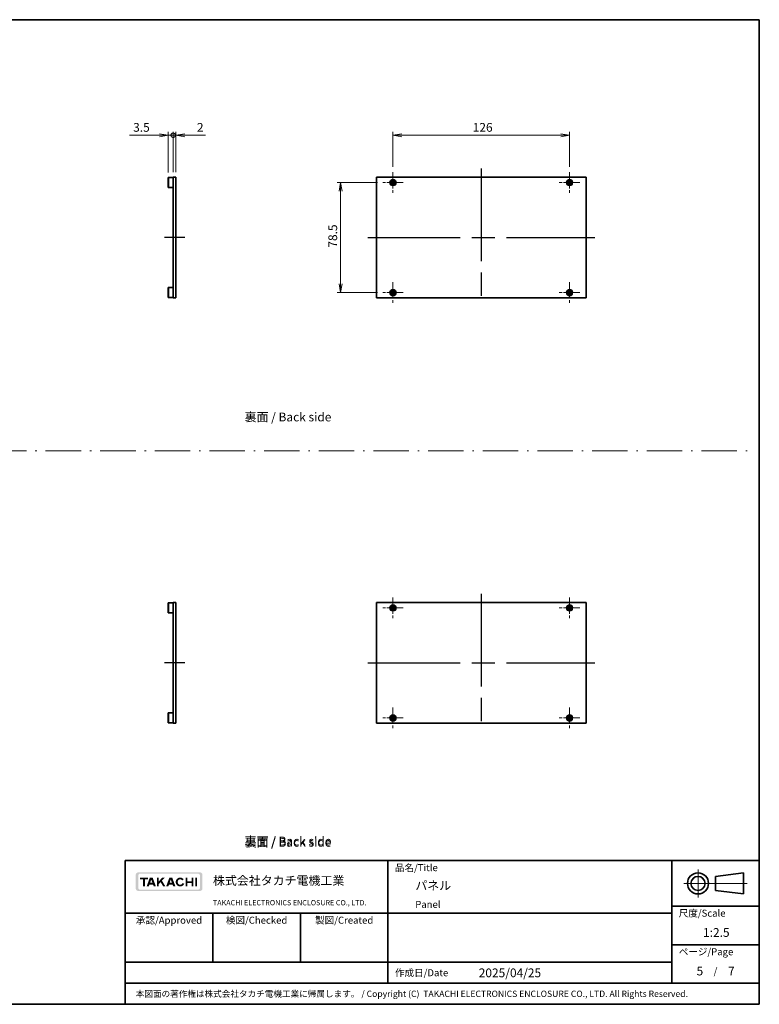
# Model space of a CAD drawing. Units: millimetres. Extents: x 80 to 9328, y 44 to 1590.
# Drawn here: x 6434 to 6962, y 44 to 747 of the extents above; entities that cross this region are included whole.
import ezdxf
from ezdxf.enums import TextEntityAlignment as Align

# ---------------------------------------------------------------- set-up
doc = ezdxf.new("R2010")
doc.units = ezdxf.units.MM
doc.header["$LTSCALE"] = 5.5
for name, pattern in [('AM_ISO08W050', [18, 12, -1.5, 3, -1.5]), ('CHAIN', [0.35429999999999995, 0.2362, -0.0295, 0.0591, -0.0295]), ('DASH_DOT', [0.37, 0.24, -0.06, 0.01, -0.06])]:
    doc.linetypes.add(name, pattern=pattern)
doc.layers.get('Defpoints').update_dxf_attribs({"lineweight": 25})
for name, color, linetype, lineweight in [('AM_7', 4, 'AM_ISO08W050', 25), ('Border (ISO)', 7, 'Continuous', 35), ('Center Mark (ISO)', 131, 'Continuous', 18), ('Dimension (ISO)', 7, 'Continuous', 18), ('Dimension (ISO) @ 1', 7, 'Continuous', 18), ('Hatch (ISO)', 1, 'Continuous', 18), ('Sketch Geometry (ISO)', 7, 'Continuous', 18), ('Symbol (ISO)', 7, 'Continuous', 18), ('Title (ISO)', 7, 'Continuous', 35), ('Visible (ISO)', 7, 'Continuous', 35)]:
    doc.layers.add(name, color=color, linetype=linetype, lineweight=lineweight)
doc.styles.add('Note Text (TK)', font='MS PGothic.ttf')
doc.styles.add('文字スタイル40', font='MS PGothic.ttf')
doc.styles.add('文字スタイル67', font='arial.ttf')
doc.dimstyles.new('Default - Method 1b (TK)', dxfattribs={"dimscale": 5.5, "dimtxt": 2.5, "dimasz": 2.5, "dimexe": 1, "dimexo": 1.499999999999999, "dimgap": 1, "dimtad": 1, "dimdsep": 46, "dimtxsty": 'Note Text (TK)', "dimblk": 'OPEN', "dimcen": 0.09, "dimdle": 5, "dimclrd": 100, "dimclre": 100, "dimclrt": 7, "dimadec": 1, "dimazin": 1, "dimtfac": 1, "dimtmove": 0, "dimatfit": 3, "dimldrblk": 'OPEN', "dimfxl": 1, "dimtolj": 1, "dimlwd": -1, "dimlwe": -1, "dimarcsym": 0})

# ---------------------------------------------------------------- blocks, each defined once
blk = doc.blocks.new('図面枠 tk図枠')
at = {"layer": 'Border (ISO)'}
for p, q in [((14.49999999999999, 289), (405.4999999999999, 289)), ((14.49999999999999, 289), (14.50000000000001, 8.000000000000007)), ((405.4999999999999, 289), (405.4999999999999, 8.000000000000007)), ((14.50000000000001, 8.000000000000007), (405.4999999999999, 8.000000000000007))]:
    blk.add_line(p, q, dxfattribs=at)
blk = doc.blocks.new('表題欄 tk表題欄')
at = {"layer": 'Hatch (ISO)'}
h = blk.add_hatch(color=256, dxfattribs=at)
edge = h.paths.add_edge_path(flags=0)
edge.add_arc((95.444849922821, 237.346881026017), 0.5958259999999996, 269.9999999999897, 360)
edge.add_line((96.040675922821, 237.3468810260171), (96.04067592282095, 240.7585970260168))
edge.add_arc((95.44484992282096, 240.7585970260169), 0.5958259999999996, 0, 90.0000000000068)
edge.add_line((95.44484992282091, 241.3544230260169), (79.00658192282103, 241.3544230260169))
edge.add_arc((79.00658192282103, 240.7585970260169), 0.5958259999999996, 90, 180)
edge.add_line((78.41075592282102, 240.7585970260168), (78.41075592282081, 237.3468810260171))
edge.add_arc((79.00658192282081, 237.3468810260168), 0.5958259999999996, 180, 270.0000000000205)
edge.add_line((79.00658192282103, 236.7510550260168), (95.44484992282091, 236.751055026017))
edge = h.paths.add_edge_path()
edge.add_line((77.70882392282107, 241.0034570260169), (77.70882392282107, 237.1020210260171))
edge.add_arc((78.41075592282097, 237.102021026017), 0.7019319999998935, 180, 270.000000000008)
edge.add_line((78.41075592282105, 236.4000890260172), (96.04067592282101, 236.4000890260172))
edge.add_arc((96.040675922821, 237.102021026017), 0.7019319999998921, 270, 360)
edge.add_line((96.7426079228209, 237.1020210260171), (96.74260792282098, 241.0034570260169))
edge.add_arc((96.04067592282107, 241.003457026017), 0.7019319999998921, 0, 90.00000000000873)
edge.add_line((96.04067592282095, 241.705389026017), (78.41075592282105, 241.7053890260169))
edge.add_arc((78.41075592282105, 241.0034570260169), 0.7019319999999984, 90.00000000000072, 180)
for points in [[(78.94128592282102, 240.1954190260171), (78.94128592282102, 239.7056990260171), (79.79013392282097, 239.7056990260171), (79.79013392282097, 237.7060090260171), (80.37779792282102, 237.7060090260171), (80.37779792282102, 239.7056990260171), (81.22664592282104, 239.7056990260171), (81.22664592282104, 240.1954190260171)], [(85.55355153134052, 237.7060090260171), (84.81294043548178, 238.9396854897348), (84.28739592282106, 238.3724785432585), (84.28739592282106, 237.7060090260171), (83.76502792282103, 237.7060090260171), (83.76502792282103, 240.1954190260171), (84.28739592282106, 240.1954190260171), (84.28739592282106, 239.1472136578642), (85.2586086041826, 240.1954190260171), (85.97643794456017, 240.1954190260171), (85.18872726044239, 239.3452627384302), (86.172817922821, 237.7060090260171)], [(91.96090243223207, 240.1954190260171), (91.96090243223207, 237.7060090260171), (92.4791894322321, 237.7060090260171), (92.4791894322321, 238.7058540260171), (93.63819343223211, 238.7058540260171), (93.63819343223211, 237.7060090260171), (94.15648043223207, 237.7060090260171), (94.15648043223207, 240.1954190260171), (93.63819343223211, 240.1954190260171), (93.63819343223211, 239.195574026017), (92.4791894322321, 239.195574026017), (92.4791894322321, 240.1954190260171)], [(94.71149643223212, 240.1954190260171), (94.71149643223212, 237.7060090260171), (95.2338644322322, 237.7060090260171), (95.2338644322322, 240.1954190260171)]]:
    blk.add_hatch(color=256, dxfattribs=at).paths.add_polyline_path(points)
h = blk.add_hatch(color=256, dxfattribs=at)
h.paths.add_polyline_path([(82.45967999495221, 238.7589070260171), (81.8218998506899, 238.7589070260171), (82.14078992282104, 239.627313026017)], flags=0)
h.paths.add_polyline_path([(82.64850318183746, 238.2447010260171), (81.63307666380464, 238.2447010260171), (81.43526189659153, 237.7060090260171), (80.81854592282102, 237.7060090260171), (81.73268992282102, 240.1954190260171), (82.54888992282102, 240.1954190260171), (83.46303392282098, 237.7060090260171), (82.84631794905052, 237.7060090260171)])
h = blk.add_hatch(color=256, dxfattribs=at)
h.paths.add_polyline_path([(87.39654585068993, 238.7589070260171), (88.03432599495216, 238.7589070260171), (87.71543592282107, 239.627313026017)], flags=0)
h.paths.add_polyline_path([(87.00990789659151, 237.7060090260171), (87.20772266380467, 238.2447010260171), (88.22314918183736, 238.2447010260171), (88.42096394905047, 237.7060090260171), (89.03767992282091, 237.7060090260171), (88.123535922821, 240.1954190260171), (87.30733592282104, 240.1954190260171), (86.39319192282105, 237.7060090260171)])
h = blk.add_hatch(color=256, dxfattribs=at)
edge = h.paths.add_edge_path()
edge.add_arc((90.39257192282079, 238.9507140260171), 1.273272000000011, 38.55054079078439, 336.5820184016556)
edge.add_line((91.56096443223191, 238.4446700260172), (91.04202846323602, 238.6694270587604))
edge.add_ellipse((90.392571922821, 238.9507140260171), major_axis=(0, -0.7998759999999119), ratio=0.8673469387756529, start_angle=128.5505407907963, end_angle=426.582018401653, ccw=False)
edge.add_line((90.96328818027123, 239.4055047731898), (91.38834540645578, 239.7442231660233))
at = {"layer": 'Title (ISO)'}
for p, q in [((74.70882392282105, 245.052739026017), (255.7088239228211, 245.052739026017)), ((74.70882392282105, 204.052739026017), (74.70882392282105, 245.052739026017)), ((149.7088239228211, 245.052739026017), (149.7088239228211, 210.052739026017)), ((230.7088239228211, 245.052739026017), (230.7088239228211, 210.052739026017)), ((255.7088239228211, 245.052739026017), (255.7088239228211, 204.052739026017)), ((243.2088239228211, 240.552739026017), (251.2088239228211, 241.552739026017)), ((243.2088239228211, 240.552739026017), (243.2088239228211, 236.552739026017)), ((251.2088239228211, 235.552739026017), (251.2088239228211, 241.552739026017)), ((243.2088239228211, 236.552739026017), (251.2088239228211, 235.552739026017)), ((230.7088239228211, 232.052739026017), (255.7088239228211, 232.052739026017)), ((74.70882392282105, 230.052739026017), (230.7088239228211, 230.0527390260171)), ((99.70882392282105, 230.052739026017), (99.70882392282108, 216.052739026017)), ((124.708823922821, 230.052739026017), (124.708823922821, 216.052739026017)), ((230.7088239228211, 221.052739026017), (255.7088239228211, 221.052739026017)), ((74.70882392282105, 216.052739026017), (230.7088239228211, 216.052739026017)), ((255.7088239228211, 210.052739026017), (74.70882392282105, 210.052739026017)), ((74.70882392282105, 204.052739026017), (255.7088239228211, 204.052739026017))]:
    blk.add_line(p, q, dxfattribs=at)
at = {"layer": 'Title (ISO)', "color": 4, "linetype": 'CHAIN', "lineweight": 18, "ltscale": 8.889559745788574}
blk.add_line((238.2088239228211, 242.5527390260171), (238.2088239228211, 234.552739026017), dxfattribs=at)
at = {"layer": 'Title (ISO)', "color": 4, "linetype": 'CHAIN', "lineweight": 18, "ltscale": 20.00163269042969}
blk.add_line((252.2088239228211, 238.552739026017), (234.2088239228211, 238.552739026017), dxfattribs=at)
at = {"layer": 'Title (ISO)'}
for radius in [3, 2]:
    blk.add_circle((238.2088239228211, 238.5527390260171), radius, dxfattribs=at)
at = {"layer": 'Title (ISO)', "color": 1, "char_height": 2.000000029802322, "line_spacing_factor": 1.5, "style": 'Note Text (TK)'}
for s, insert, attachment_point in [('\\fＭＳ Ｐゴシック|b0|i0;{\\H2.0000;品名/Title}', (151.708823922821, 243.052739026017), 4), ('\\fＭＳ Ｐゴシック|b0|i0;{\\H2.0000;尺度/Scale}', (232.7088239228211, 230.052739026017), 4), ('\\fＭＳ Ｐゴシック|b0|i0;{\\H2.0000;承認/Approved}', (87.20882392282105, 228.052739026017), 5), ('\\fＭＳ Ｐゴシック|b0|i0;{\\H2.0000;検図/Checked}', (112.208823922821, 228.0527390260171), 5), ('\\fＭＳ Ｐゴシック|b0|i0;{\\H2.0000;製図/Created}', (137.208823922821, 228.052739026017), 5), ('\\fＭＳ Ｐゴシック|b0|i0;{\\H2.0000;ページ/Page}', (232.7088239228211, 219.052739026017), 4), ('\\fＭＳ Ｐゴシック|b0|i0;{\\H2.0000;作成日/Date}', (151.708823922821, 213.052739026017), 4)]:
    blk.add_mtext(s, dxfattribs=dict(at, insert=insert, attachment_point=attachment_point))
at = {"layer": 'Title (ISO)', "color": 7, "line_spacing_factor": 1.5, "style": 'Note Text (TK)'}
for s, insert, char_height, attachment_point in [('株式会社タカチ電機工業', (99.74260792282095, 239.052739026017), 2.5, 4), ('\\fArial|b0|i0;{\\H1.4986;TAKACHI ELECTRONICS ENCLOSURE CO., LTD.}', (99.74260792282095, 233.052739026017), 1.49859994649887, 4), ('\\fＭＳ Ｐゴシック|b0|i0;{\\H2.0000;/}', (243.2088239228211, 213.5527390260171), 2.000000029802322, 5), ('\\fＭＳ Ｐゴシック|b0|i0;{\\H1.8000;本図面の著作権は株式会社タカチ電機工業に帰属します。 / Copyright (C)\xa0 TAKACHI ELECTRONICS ENCLOSURE CO., LTD. All Rights Reserved.}', (77.70882392282107, 207.052739026017), 1.800000071525573, 4)]:
    blk.add_mtext(s, dxfattribs=dict(at, insert=insert, char_height=char_height, attachment_point=attachment_point))
at = {"layer": 'Title (ISO)', "color": 7}
for tag, p, height, style in [('<品名>_001', (157.5383693773665, 236.7885344805625), 2.5, 'Note Text (TK)'), ('<Title>_001', (157.708823922821, 231.5520568828656), 2.000000029802322, '文字スタイル67'), ('<型番>_001', (157.6576875571527, 219.9930798731327), 3.000000119209289, '文字スタイル40'), ('作成日_001', (175.5895057410029, 211.7814322078352), 2.5, 'Note Text (TK)'), ('<ページ_No.>_001', (237.9488807410029, 212.302739026017), 2.5, 'Note Text (TK)'), ('<総ページ数>_001', (246.7926307410029, 212.302739026017), 2.5, 'Note Text (TK)')]:
    blk.add_attdef(tag, p, '', height=height, dxfattribs=dict(at, style=style))
at = {"layer": 'Title (ISO)', "color": 7, "style": 'Note Text (TK)'}
for tag, p in [('<尺度>', (243.2088239228211, 224.552739026017)), ('<部品サイズ>', (112.208823922821, 213.052739026017))]:
    blk.add_attdef(tag, text='', height=2.5, dxfattribs=at).set_placement(p, align=Align.MIDDLE_CENTER)
blk = doc.blocks.new('_DotSmall')
at = {"color": 0, "linetype": 'ByBlock', "const_width": 0.5}
blk.add_lwpolyline([(-0.0625, 0, 1), (0.0625, 0, 1)], format="xyb", close=True, dxfattribs=at)
blk = doc.blocks.new('_Open')
at = {"color": 0, "linetype": 'ByBlock', "lineweight": -2}
for p, q in [((-1, 0.1666666666666666), (0, 0)), ((-1, -0.1666666666666666), (0, 0)), ((0, 0), (-1, 0))]:
    blk.add_line(p, q, dxfattribs=at)
blk = doc.blocks.new('*D143')
at = {"layer": 'Defpoints', "color": 0}
for p in [(6543.925184503108, 664.0592094413664), (6540.425184503104, 633.8092094413664), (6543.925184503108, 634.0592094413664)]:
    blk.add_point(p, dxfattribs=at)
at = {"layer": 'Dimension (ISO)', "color": 100}
for p, q in [((6534.175184503104, 664.0592094413664), (6512.910979808426, 664.0592094413664)), ((6540.425184503104, 637.5592094413664), (6540.425184503104, 666.5592094413664)), ((6543.925184503108, 664.0592094413664), (6540.425184503104, 664.0592094413664)), ((6543.925184503108, 637.8092094413664), (6543.925184503108, 666.5592094413664)), ((6543.925184503108, 664.0592094413664), (6556.425184503108, 664.0592094413664))]:
    blk.add_line(p, q, dxfattribs=at)
at = {"layer": 'Dimension (ISO)', "color": 100, "xscale": 6.25, "yscale": 6.25, "zscale": 6.25}
blk.add_blockref('_Open', (6540.425184503104, 664.0592094413664), dxfattribs=at)
at = {"layer": 'Dimension (ISO)', "color": 100, "xscale": 6.25, "yscale": 6.25, "zscale": 6.25, "rotation": 180}
blk.add_blockref('_DotSmall', (6543.925184503108, 664.0592094413664), dxfattribs=at)
at = {"layer": 'Dimension (ISO)', "color": 7, "insert": (6515.410979808426, 669.6842094413664), "char_height": 6.25, "attachment_point": 4, "style": 'Note Text (TK)'}
blk.add_mtext('\\A1;3.5', dxfattribs=at)
blk = doc.blocks.new('*D144')
at = {"layer": 'Defpoints', "color": 0}
for p in [(6545.925184503106, 664.0592094413664), (6543.925184503108, 634.0592094413664), (6545.925184503106, 634.0592094413664)]:
    blk.add_point(p, dxfattribs=at)
at = {"layer": 'Dimension (ISO)', "color": 100}
for p, q in [((6543.925184503108, 664.0592094413664), (6537.675184503108, 664.0592094413664)), ((6543.925184503108, 637.8092094413664), (6543.925184503108, 666.5592094413664)), ((6543.925184503108, 664.0592094413664), (6545.925184503106, 664.0592094413664)), ((6545.925184503106, 637.8092094413664), (6545.925184503106, 666.5592094413664)), ((6552.175184503106, 664.0592094413664), (6567.047343647989, 664.0592094413664))]:
    blk.add_line(p, q, dxfattribs=at)
at = {"layer": 'Dimension (ISO)', "color": 100, "xscale": 6.25, "yscale": 6.25, "zscale": 6.25}
blk.add_blockref('_DotSmall', (6543.925184503108, 664.0592094413664), dxfattribs=at)
at = {"layer": 'Dimension (ISO)', "color": 100, "xscale": 6.25, "yscale": 6.25, "zscale": 6.25, "rotation": 180}
blk.add_blockref('_Open', (6545.925184503106, 664.0592094413664), dxfattribs=at)
at = {"layer": 'Dimension (ISO)', "color": 7, "insert": (6560.925184557079, 669.6842094413664), "char_height": 6.25, "attachment_point": 4, "style": 'Note Text (TK)'}
blk.add_mtext('\\A1;2', dxfattribs=at)
blk = doc.blocks.new('*D145')
at = {"layer": 'Defpoints', "color": 0}
for p in [(6826.826722392282, 664.0592094413664), (6700.826722392283, 637.6592094413649), (6826.826722392282, 637.6592094413649)]:
    blk.add_point(p, dxfattribs=at)
at = {"layer": 'Dimension (ISO)', "color": 100}
for p, q in [((6700.826722392283, 641.4092094413649), (6700.826722392283, 666.5592094413664)), ((6707.076722392283, 664.0592094413664), (6820.576722392281, 664.0592094413664)), ((6826.826722392282, 641.4092094413649), (6826.826722392282, 666.5592094413664))]:
    blk.add_line(p, q, dxfattribs=at)
at = {"layer": 'Dimension (ISO)', "color": 100, "xscale": 6.25, "yscale": 6.25, "zscale": 6.25, "rotation": 180}
blk.add_blockref('_Open', (6700.826722392283, 664.0592094413664), dxfattribs=at)
at = {"layer": 'Dimension (ISO)', "color": 100, "xscale": 6.25, "yscale": 6.25, "zscale": 6.25}
blk.add_blockref('_Open', (6826.826722392282, 664.0592094413664), dxfattribs=at)
at = {"layer": 'Dimension (ISO)', "color": 7, "insert": (6757.736523528646, 669.6842094413664), "char_height": 6.25, "attachment_point": 4, "style": 'Note Text (TK)'}
blk.add_mtext('\\A1;126', dxfattribs=at)
blk = doc.blocks.new('*D146')
at = {"layer": 'Defpoints', "color": 0}
for p in [(6693.476722392286, 630.3092094413666), (6663.476722392283, 551.8092094413666), (6693.476722392286, 551.8092094413666)]:
    blk.add_point(p, dxfattribs=at)
at = {"layer": 'Dimension (ISO)', "color": 100}
for p, q in [((6689.726722392285, 630.3092094413666), (6660.976722392283, 630.3092094413666)), ((6663.476722392283, 624.0592094413666), (6663.476722392283, 558.0592094413666)), ((6689.726722392285, 551.8092094413666), (6660.976722392283, 551.8092094413666))]:
    blk.add_line(p, q, dxfattribs=at)
at = {"layer": 'Dimension (ISO)', "color": 100, "xscale": 6.25, "yscale": 6.25, "zscale": 6.25}
for p, rotation in [((6663.476722392283, 630.3092094413666), 90), ((6663.476722392283, 551.8092094413666), 270)]:
    blk.add_blockref('_Open', p, dxfattribs=dict(at, rotation=rotation))
at = {"layer": 'Dimension (ISO)', "color": 7, "insert": (6657.851722392281, 583.8504026231846), "char_height": 6.25, "attachment_point": 4, "rotation": 90, "style": 'Note Text (TK)'}
blk.add_mtext('\\A1;78.5', dxfattribs=at)

msp = doc.modelspace()

# ---------------------------------------------------------------- linework, layer by layer
at = {"layer": 'AM_7'}
for p, q in [((6763.826722392282, 640.3092094413664), (6763.826722392282, 541.8092094413664)), ((6552.175184503106, 591.0592094413664), (6537.675184503108, 591.0592094413664)), ((6682.826722392282, 591.0592094413664), (6844.826722392283, 591.0592094413664)), ((6763.826722392282, 336.8434485281982), (6763.826722392282, 238.3434485281982)), ((6552.175184503106, 287.5934485281982), (6537.675184503108, 287.5934485281982)), ((6682.826722392282, 287.5934485281982), (6844.826722392283, 287.5934485281982))]:
    msp.add_line(p, q, dxfattribs=at)
at = {"layer": 'Center Mark (ISO)', "linetype": 'CHAIN', "ltscale": 6.533799648284912}
for p, q in [((6700.826722392283, 637.6592094413649), (6700.826722392283, 622.9592094413642)), ((6826.826722392282, 637.6592094413649), (6826.826722392282, 622.9592094413642)), ((6708.176722392282, 630.3092094413663), (6693.476722392282, 630.3092094413663)), ((6834.176722392282, 630.3092094413663), (6819.476722392282, 630.3092094413663)), ((6700.826722392283, 559.1592094413649), (6700.826722392283, 544.4592094413642)), ((6826.826722392282, 559.1592094413649), (6826.826722392282, 544.4592094413642)), ((6708.176722392282, 551.8092094413664), (6693.476722392282, 551.8092094413664)), ((6834.176722392282, 551.8092094413664), (6819.476722392282, 551.8092094413664)), ((6700.826722392283, 334.1934485281968), (6700.826722392283, 319.493448528196)), ((6826.826722392282, 334.1934485281968), (6826.826722392282, 319.493448528196)), ((6708.176722392282, 326.8434485281982), (6693.476722392282, 326.8434485281982)), ((6834.176722392282, 326.8434485281982), (6819.476722392282, 326.8434485281982)), ((6700.826722392283, 255.6934485281967), (6700.826722392283, 240.9934485281961)), ((6826.826722392282, 255.6934485281967), (6826.826722392282, 240.9934485281961)), ((6708.176722392282, 248.3434485281982), (6693.476722392282, 248.3434485281982)), ((6834.176722392282, 248.3434485281982), (6819.476722392282, 248.3434485281982))]:
    msp.add_line(p, q, dxfattribs=at)
at = {"layer": 'Sketch Geometry (ISO)', "color": 4, "linetype": 'DASH_DOT', "lineweight": 18, "ltscale": 19.16461944580078}
msp.add_line((5984.903837476323, 439.0000123149116), (6959.903837476324, 439.0000123149116), dxfattribs=at)
at = {"layer": 'Visible (ISO)'}
for p, q in [((6540.425184503104, 633.8092094413664), (6540.525184503103, 633.909209441365)), ((6540.425184503104, 626.8092094413664), (6540.425184503104, 633.8092094413664)), ((6540.525184503103, 633.909209441365), (6540.525184503103, 626.7092094413642)), ((6543.925184503104, 633.909209441365), (6540.525184503103, 633.909209441365)), ((6543.925184503108, 634.0592094413664), (6545.925184503108, 634.0592094413664)), ((6543.925184503108, 634.0592094413664), (6543.925184503108, 548.0592094413664)), ((6545.925184503108, 548.0592094413664), (6545.925184503108, 634.0592094413664)), ((6689.076722392283, 548.0592094413664), (6689.076722392283, 634.0592094413664)), ((6689.076722392283, 634.0592094413664), (6838.576722392282, 634.0592094413664)), ((6838.576722392282, 634.0592094413664), (6838.576722392282, 548.0592094413664)), ((6540.425184503104, 626.8092094413664), (6540.525184503103, 626.7092094413642)), ((6543.925184503104, 626.7092094413642), (6540.525184503103, 626.7092094413642)), ((6540.425184503104, 555.3092094413663), (6540.525184503103, 555.409209441365)), ((6540.425184503104, 548.3092094413664), (6540.425184503104, 555.3092094413663)), ((6540.525184503103, 555.409209441365), (6540.525184503103, 548.2092094413642)), ((6543.925184503104, 555.409209441365), (6540.525184503103, 555.409209441365)), ((6540.425184503104, 548.3092094413664), (6540.525184503103, 548.2092094413642)), ((6543.925184503104, 548.2092094413642), (6540.525184503103, 548.2092094413642)), ((6543.925184503108, 548.0592094413664), (6545.925184503108, 548.0592094413664)), ((6838.576722392282, 548.0592094413664), (6689.076722392283, 548.0592094413664)), ((6540.425184503104, 330.3434485281982), (6540.525184503103, 330.4434485281968)), ((6540.425184503104, 323.3434485281982), (6540.425184503104, 330.3434485281982)), ((6540.525184503103, 330.4434485281968), (6540.525184503103, 323.243448528196)), ((6543.925184503104, 330.4434485281968), (6540.525184503103, 330.4434485281968)), ((6543.925184503108, 330.5934485281982), (6545.925184503108, 330.5934485281982)), ((6543.925184503108, 330.5934485281982), (6543.925184503108, 244.5934485281982)), ((6545.925184503108, 244.5934485281982), (6545.925184503108, 330.5934485281982)), ((6689.076722392283, 244.5934485281982), (6689.076722392283, 330.5934485281982)), ((6689.076722392283, 330.5934485281982), (6838.576722392282, 330.5934485281982)), ((6838.576722392282, 330.5934485281982), (6838.576722392282, 244.5934485281982)), ((6540.425184503104, 323.3434485281982), (6540.525184503103, 323.243448528196)), ((6543.925184503104, 323.243448528196), (6540.525184503103, 323.243448528196)), ((6540.425184503104, 251.8434485281982), (6540.525184503103, 251.9434485281968)), ((6540.425184503104, 244.8434485281982), (6540.425184503104, 251.8434485281982)), ((6540.525184503103, 251.9434485281968), (6540.525184503103, 244.743448528196)), ((6543.925184503104, 251.9434485281968), (6540.525184503103, 251.9434485281968)), ((6540.425184503104, 244.8434485281982), (6540.525184503103, 244.743448528196)), ((6543.925184503104, 244.743448528196), (6540.525184503103, 244.743448528196)), ((6543.925184503108, 244.5934485281982), (6545.925184503108, 244.5934485281982)), ((6838.576722392282, 244.5934485281982), (6689.076722392283, 244.5934485281982))]:
    msp.add_line(p, q, dxfattribs=at)
for centre, radius in [((6700.826722392284, 630.3092094413663), 2.149999999999994), ((6700.826722392283, 630.3092094413663), 2.099999999999994), ((6826.826722392282, 630.3092094413663), 2.149999999999994), ((6826.826722392282, 630.3092094413663), 2.099999999999994), ((6700.826722392283, 630.3092094413663), 1.499999999999996), ((6700.826722392283, 630.3092094413663), 1.099999999999997), ((6826.826722392282, 630.3092094413663), 1.499999999999996), ((6826.826722392282, 630.3092094413663), 1.099999999999997), ((6700.826722392284, 551.8092094413664), 2.149999999999994), ((6700.826722392283, 551.8092094413664), 2.099999999999994), ((6700.826722392283, 551.8092094413664), 1.499999999999996), ((6700.826722392283, 551.8092094413664), 1.099999999999997), ((6826.826722392282, 551.8092094413664), 2.149999999999994), ((6826.826722392282, 551.8092094413664), 2.099999999999994), ((6826.826722392282, 551.8092094413664), 1.499999999999996), ((6826.826722392282, 551.8092094413664), 1.099999999999997), ((6700.826722392284, 326.8434485281982), 2.149999999999994), ((6700.826722392283, 326.8434485281982), 2.099999999999994), ((6700.826722392283, 326.8434485281982), 1.499999999999996), ((6700.826722392283, 326.8434485281982), 1.099999999999997), ((6826.826722392282, 326.8434485281982), 2.149999999999994), ((6826.826722392282, 326.8434485281982), 2.099999999999994), ((6826.826722392282, 326.8434485281982), 1.499999999999996), ((6826.826722392282, 326.8434485281982), 1.099999999999997), ((6700.826722392284, 248.3434485281982), 2.149999999999994), ((6700.826722392283, 248.3434485281982), 2.099999999999994), ((6700.826722392283, 248.3434485281982), 1.499999999999996), ((6700.826722392283, 248.3434485281982), 1.099999999999997), ((6826.826722392282, 248.3434485281982), 2.149999999999994), ((6826.826722392282, 248.3434485281982), 2.099999999999994), ((6826.826722392282, 248.3434485281982), 1.499999999999996), ((6826.826722392282, 248.3434485281982), 1.099999999999997)]:
    msp.add_circle(centre, radius, dxfattribs=at)

# ---------------------------------------------------------------- block references
at = {"xscale": 2.5, "yscale": 2.5, "zscale": 2.5}
msp.add_blockref('図面枠 tk図枠', (5948.500000000001, 24.00000000000046), dxfattribs=at)
ref = msp.add_blockref('表題欄 tk表題欄', (6322.977940192949, -466.13184756504), dxfattribs=dict(xscale=2.5, yscale=2.5, zscale=2.5))
ref.add_attrib('<品名>_001', 'パネル', (6716.788352272728, 125.6619318181823), dxfattribs={"layer": 'Title (ISO)', "color": 7, "height": 6.25, "style": 'Note Text (TK)'})
ref.add_attrib('<尺度>_001', '1:2.5', (6922.086647727273, 92.12500000000045), dxfattribs={"layer": 'Title (ISO)', "color": 7, "height": 6.25, "style": 'Note Text (TK)'})
ref.add_attrib('作成日_001', '2025/04/25', (6762.022727272728, 63.32173295454591), dxfattribs={"layer": 'Title (ISO)', "color": 7, "height": 6.25, "style": 'Note Text (TK)'})
ref.add_attrib('<Title>_001', 'Panel', (6716.711118682285, 112.7909276577639), dxfattribs={"layer": 'Title (ISO)', "color": 7, "height": 5.000000074505805, "style": '文字スタイル67'})
ref.add_attrib('<ページ_No.>_001', '5', (6917.477272727272, 64.62500000000045), dxfattribs={"layer": 'Title (ISO)', "color": 7, "height": 6.25, "style": 'Note Text (TK)'})
ref.add_attrib('<総ページ数>_001', '7', (6939.959517045456, 64.62500000000045), dxfattribs={"layer": 'Title (ISO)', "color": 7, "height": 6.25, "style": 'Note Text (TK)'})

# ---------------------------------------------------------------- texts
at = {"layer": 'Symbol (ISO)', "color": 7, "char_height": 6.25, "attachment_point": 4, "line_spacing_factor": 1.5, "style": 'Note Text (TK)'}
for insert in [(6594.943042769116, 463.0343537689919), (6594.943042769116, 160.484615306414), (6594.943042769116, 159.5685928558236)]:
    msp.add_mtext('\\fＭＳ Ｐゴシック|b0|i0;裏面 / Back side', dxfattribs=dict(at, insert=insert))

# ---------------------------------------------------------------- dimensions: what is measured, and where the dimension line sits
at = {"layer": 'Dimension (ISO) @ 1', "color": 100}
for base, p1, p2, angle, override, picture, middle in [((6543.925184503108, 664.0592094413664), (6540.425184503104, 633.8092094413664), (6543.925184503108, 634.0592094413664), 180, {"dimscale": 1, "dimtxt": 6.25, "dimasz": 6.25, "dimexe": 2.5, "dimexo": 3.749999999999999, "dimgap": 2.5, "dimdec": 2, "dimblk2": 'DotSmall', "dimsah": 1, "dimcen": 0.225, "dimdle": 0, "dimtol": 0, "dimlim": 0, "dimtp": 0, "dimtm": 0, "dimtdec": 2, "dimtix": 0, "dimtofl": 1, "dimtmove": 0, "dimatfit": 1}, '*D143', (6520.418082081153, 664.0592094413664)), ((6545.925184503106, 664.0592094413664), (6543.925184503108, 634.0592094413664), (6545.925184503106, 634.0592094413664), 180, {"dimscale": 1, "dimtxt": 6.25, "dimasz": 6.25, "dimexe": 2.5, "dimexo": 3.749999999999999, "dimgap": 2.5, "dimdec": 2, "dimblk1": 'DotSmall', "dimsah": 1, "dimcen": 0.225, "dimdle": 0, "dimtol": 0, "dimlim": 0, "dimtp": 0, "dimtm": 0, "dimtdec": 2, "dimtix": 0, "dimtofl": 1, "dimtmove": 0, "dimatfit": 1}, '*D144', (6562.736264102534, 664.0592094413664)), ((6826.826722392282, 664.0592094413664), (6700.826722392283, 637.6592094413649), (6826.826722392282, 637.6592094413649), 180, {"dimscale": 1, "dimtxt": 6.25, "dimasz": 6.25, "dimexe": 2.5, "dimexo": 3.749999999999999, "dimgap": 2.5, "dimdec": 2, "dimcen": 0.225, "dimtol": 0, "dimlim": 0, "dimtp": 0, "dimtm": 0, "dimtdec": 2, "dimtix": 0, "dimtofl": 0, "dimtmove": 0, "dimatfit": 1}, '*D145', (6763.826722392282, 664.0592094413664)), ((6663.476722392283, 551.8092094413666), (6693.476722392282, 630.3092094413663), (6693.476722392282, 551.8092094413664), 90, {"dimscale": 1, "dimtxt": 6.25, "dimasz": 6.25, "dimexe": 2.5, "dimexo": 3.749999999999999, "dimgap": 2.5, "dimdec": 2, "dimcen": 0.225, "dimtol": 0, "dimlim": 0, "dimtp": 0, "dimtm": 0, "dimtdec": 2, "dimtix": 0, "dimtofl": 0, "dimtmove": 0, "dimatfit": 1}, '*D146', (6663.476722392282, 591.0592094413664))]:
    dim = msp.add_linear_dim(base=base, p1=p1, p2=p2, angle=angle, dimstyle='Default - Method 1b (TK)', override=override, dxfattribs=at)
    dim.commit()
    dim.dimension.update_dxf_attribs({"geometry": picture, "text_midpoint": middle, "dimtype": 128})

doc.saveas('drawing.dxf')
